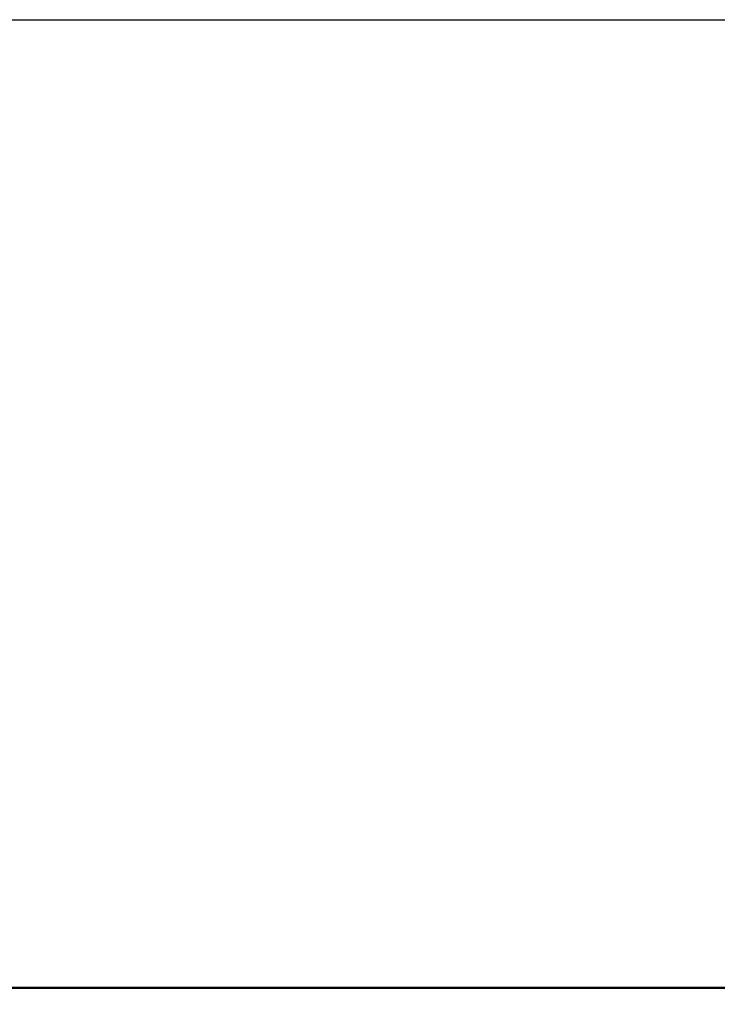
# Model space of a CAD drawing. Units: millimetres. Extents: x 2431 to 20431, y 1198 to 10597.
# Drawn here: x 4095 to 4224, y 6326 to 6508 of the extents above; entities that cross this region are included whole.
import ezdxf

# ---------------------------------------------------------------- set-up
doc = ezdxf.new("R2010")
doc.units = ezdxf.units.MM
doc.layers.get('Defpoints').update_dxf_attribs({"color": 80, "lineweight": 25})
doc.layers.add('Dimension (ISO)', color=7, linetype='Continuous', lineweight=18)
doc.layers.add('Visible (ISO)', color=7, linetype='Continuous', lineweight=50)
doc.styles.add('25AT(25)', font='calibri.ttf', dxfattribs={"height": 56.25})
doc.dimstyles.new('AT(25)', dxfattribs={"dimtxt": 56.25, "dimasz": 60, "dimexe": 40, "dimexo": 40, "dimgap": 40, "dimtad": 1, "dimdec": 0, "dimzin": 0, "dimdsep": 46, "dimtxsty": '25AT(25)', "dimcen": 0.09, "dimclrd": 3, "dimclre": 3, "dimclrt": 7, "dimadec": 1, "dimazin": 0, "dimtfac": 1, "dimtdec": 0, "dimtmove": 0, "dimatfit": 0, "dimfxl": 1, "dimtolj": 1, "dimtzin": 0, "dimarcsym": 0})

# ---------------------------------------------------------------- blocks, each defined once
blk = doc.blocks.new('*D53')
at = {"layer": 'Defpoints', "color": 0, "transparency": 16777216}
for p in [(4006.77, 6508.32), (4571.62, 4980.33), (4875.35, 4980.33)]:
    blk.add_point(p, dxfattribs=at)
at = {"layer": 'Dimension (ISO)', "color": 3, "lineweight": -2, "transparency": 16777216}
for p, q in [((4046.77, 6508.32), (4915.35, 6508.32)), ((4875.35, 6448.32), (4875.35, 5040.33)), ((4611.62, 4980.33), (4915.35, 4980.33))]:
    blk.add_line(p, q, dxfattribs=at)
at = {"layer": 'Dimension (ISO)', "color": 3, "transparency": 16777216}
for points in [[(4865.35, 6448.32), (4885.35, 6448.32), (4875.35, 6508.32)], [(4865.35, 5040.33), (4885.35, 5040.33), (4875.35, 4980.33)]]:
    blk.add_solid(points, dxfattribs=at)
at = {"layer": 'Dimension (ISO)', "color": 7, "transparency": 16777216, "insert": (4806.53, 5744.32), "char_height": 56.25, "attachment_point": 5, "rotation": 90, "style": '25AT(25)'}
blk.add_mtext('\\A1;1528', dxfattribs=at)

msp = doc.modelspace()

# ---------------------------------------------------------------- linework, layer by layer
at = {"layer": 'Visible (ISO)'}
msp.add_line((3730.52, 6329.23), (4282.72, 6329.23), dxfattribs=at)

# ---------------------------------------------------------------- dimensions: what is measured, and where the dimension line sits
at = {"layer": 'Dimension (ISO)', "color": 5, "true_color": 0x0000ff}
dim = msp.add_linear_dim(base=(4875.35, 4980.33), p1=(4006.77, 6508.32), p2=(4571.62, 4980.33), angle=90, dimstyle='AT(25)', dxfattribs=at)
dim.commit()
dim.dimension.update_dxf_attribs({"geometry": '*D53', "text_midpoint": (4806.53, 5744.32)})

doc.saveas('drawing.dxf')
